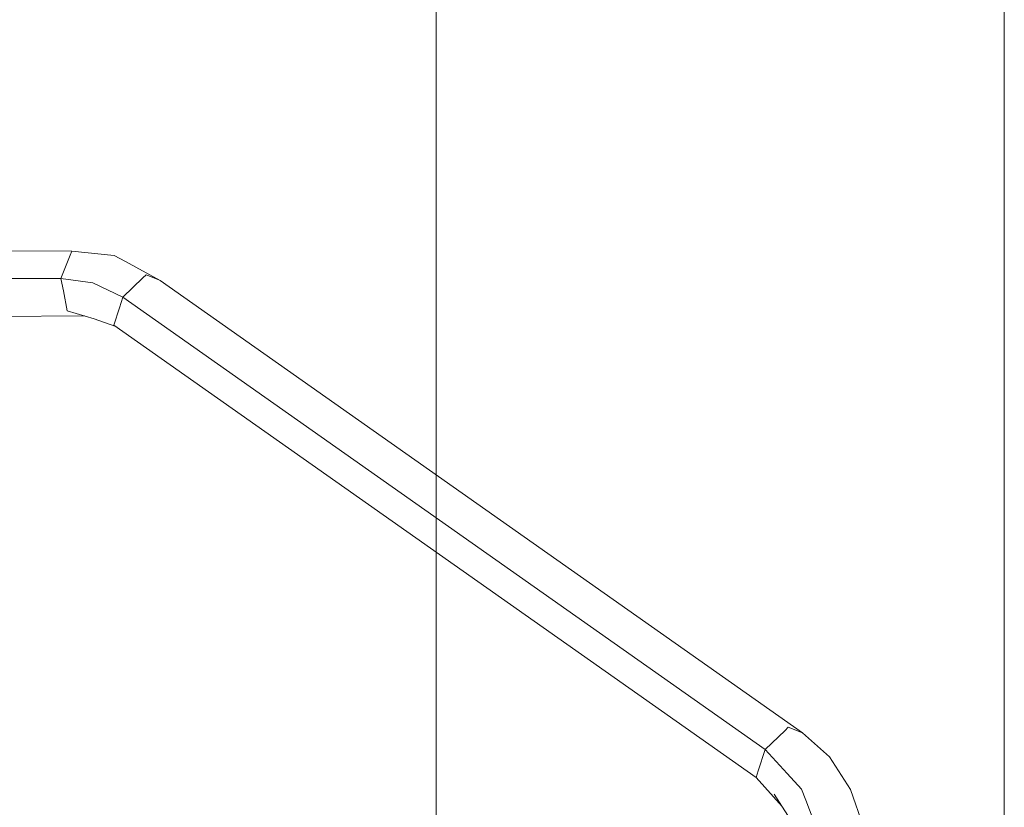
# Model space of a CAD drawing. Units: millimetres. Extents: x -1518 to 1525, y -343 to 3696.
# Drawn here: x 1119 to 1525, y 2829 to 3154 of the extents above; entities that cross this region are included whole.
import ezdxf

# ---------------------------------------------------------------- set-up
doc = ezdxf.new("R2010")
doc.units = ezdxf.units.MM
doc.layers.add('1', color=7, linetype='Continuous', true_color=0xffffff)
doc.styles.add('blockfont', font='simplex.shx')
doc.dimstyles.get("Standard").update_dxf_attribs({"dimtxt": 0.18, "dimasz": 0.18, "dimexe": 0.18, "dimexo": 0.0625, "dimgap": 0.09, "dimtad": 0, "dimtih": 1, "dimtoh": 1, "dimdec": 4, "dimzin": 0, "dimdsep": 46, "dimtxsty": 'Standard', "dimcen": 0.09, "dimadec": 0, "dimazin": 0, "dimtfac": 1, "dimtdec": 4, "dimtofl": 0, "dimtmove": 0, "dimatfit": 3, "dimfxl": 1, "dimtolj": 1, "dimtzin": 0, "dimarcsym": 0})

# ---------------------------------------------------------------- blocks, each defined once
blk = doc.blocks.new('_U2')
at = {"layer": '1', "color": 18, "lineweight": 13}
for p, q in [((55.364643, 3446.008334), (30.364643, 3446.008334)), ((30.364643, 3446.008334), (30.364643, 3352.258334)), ((287.03131, 3446.008334), (262.03131, 3446.008334)), ((287.03131, 3352.258334), (287.03131, 3446.008334)), ((-1290.48425, 1542.067033), (-1290.48425, 3402.308334)), ((1290.484369, 1542.067033), (1290.484369, 3402.308334)), ((-1290.48425, 3399.133334), (-288.61869, 3399.133334)), ((1290.484369, 3399.133334), (288.61881, 3399.133334)), ((30.364643, 3352.258334), (55.364643, 3352.258334)), ((262.03131, 3352.258334), (287.03131, 3352.258334))]:
    blk.add_line(p, q, dxfattribs=at)
at = {"layer": '1', "color": 18, "lineweight": 70}
for points in [[(-1290.48425, 3399.133334), (-1240.484299, 3412.530793), (-1240.4842, 3385.735874)], [(1290.484369, 3399.133334), (1240.484418, 3385.735874), (1240.48432, 3412.530793)]]:
    blk.add_solid(points, dxfattribs=at)
at = {"layer": '1', "color": 18, "linetype": 'Continuous', "lineweight": 13, "char_height": 50, "attachment_point": 7, "line_spacing_factor": 0.903614, "style": 'blockfont'}
for s, insert in [('\\W1.2899;101.6', (-284.38119, 3360.237501)), ('\\W1.2570;2581', (54.889643, 3360.237501))]:
    blk.add_mtext(s, dxfattribs=dict(at, insert=insert))
blk = doc.blocks.new('_U3')
at = {"layer": '1', "color": 18, "lineweight": 13}
for p, q in [((58.374201, 3696.008334), (33.374201, 3696.008334)), ((33.374201, 3696.008334), (33.374201, 3602.258334)), ((290.040867, 3696.008334), (265.040867, 3696.008334)), ((290.040867, 3602.258334), (290.040867, 3696.008334)), ((-1518.494904, 2644.587618), (-1518.494904, 3652.308334)), ((1524.514139, 2644.58738), (1524.514139, 3652.308334)), ((-1518.494904, 3649.133334), (-285.609133, 3649.133334)), ((1524.514139, 3649.133334), (291.628367, 3649.133334)), ((33.374201, 3602.258334), (58.374201, 3602.258334)), ((265.040867, 3602.258334), (290.040867, 3602.258334))]:
    blk.add_line(p, q, dxfattribs=at)
at = {"layer": '1', "color": 18, "lineweight": 70}
for points in [[(-1518.494904, 3649.133334), (-1468.494953, 3662.530793), (-1468.494855, 3635.735874)], [(1524.514139, 3649.133334), (1474.514188, 3635.735874), (1474.514089, 3662.530793)]]:
    blk.add_solid(points, dxfattribs=at)
at = {"layer": '1', "color": 18, "linetype": 'Continuous', "lineweight": 13, "char_height": 50, "attachment_point": 7, "line_spacing_factor": 0.903614, "style": 'blockfont'}
for s, insert in [('\\W1.2899;119.8', (-281.371633, 3610.237501)), ('\\W1.1591;3043', (57.899201, 3610.237501))]:
    blk.add_mtext(s, dxfattribs=dict(at, insert=insert))

msp = doc.modelspace()

# ---------------------------------------------------------------- linework, layer by layer
at = {"layer": '1', "color": 18, "linetype": 'Continuous', "lineweight": 13}
for p, q in [((1140.362442, 3058.103137), (1037.876832, 3058.760847)), ((1139.72348, 3056.515507), (1135.870397, 3046.94467)), ((1139.72348, 3056.515507), (1140.362442, 3058.103137)), ((1140.362442, 3058.103137), (1157.797039, 3056.392245)), ((1157.797039, 3056.392245), (1162.492454, 3053.93558)), ((1176.806629, 3046.126656), (1162.492454, 3053.93558)), ((1135.870397, 3046.94467), (1031.590843, 3046.94467)), ((1135.870397, 3046.94467), (1136.886775, 3041.774325)), ((1149.079263, 3045.191579), (1135.870397, 3046.94467)), ((1161.413848, 3039.25591), (1169.617355, 3047.153287)), ((1170.97801, 3048.463158), (1169.617355, 3047.153287)), ((1170.97801, 3048.463158), (1172.026575, 3048.042826)), ((1176.431119, 3046.277337), (1172.026575, 3048.042826)), ((1176.806629, 3046.126656), (1176.431119, 3046.277337)), ((1161.413848, 3039.25591), (1149.079263, 3045.191579)), ((1441.367328, 2859.779172), (1176.806629, 3046.126656)), ((1136.886775, 3041.774325), (1138.486803, 3033.634238)), ((1161.413848, 3039.25591), (1159.962833, 3034.771495)), ((1425.974786, 2852.908187), (1161.413848, 3039.25591)), ((1157.678306, 3027.71192), (1159.962833, 3034.771495)), ((1145.551629, 3031.481992), (1036.728552, 3030.783409)), ((1138.486803, 3033.634238), (1149.569452, 3030.257992)), ((1158.51046, 3027.125779), (1149.569452, 3030.257992)), ((1422.239244, 2841.364197), (1157.678306, 3027.71192)), ((1434.177816, 2860.805325), (1425.974786, 2852.908187)), ((1434.177816, 2860.805325), (1435.538948, 2862.115674)), ((1435.538948, 2862.115674), (1436.588228, 2861.695103)), ((1436.588228, 2861.695103), (1440.991342, 2859.929852)), ((1440.991342, 2859.929852), (1441.367328, 2859.779172)), ((1441.367328, 2859.779172), (1452.529609, 2849.854045)), ((1425.974786, 2852.908187), (1423.129737, 2844.116025)), ((1425.974786, 2852.908187), (1435.089529, 2843.027644)), ((1452.529609, 2849.854045), (1461.142957, 2836.466365)), ((1422.253549, 2841.408066), (1423.129737, 2844.116025)), ((1422.253549, 2841.408066), (1422.239244, 2841.364197)), ((1422.239244, 2841.364197), (1433.001476, 2829.407505)), ((1435.089529, 2843.027644), (1441.028774, 2836.589627)), ((1442.774951, 2832.015567), (1441.028774, 2836.589627)), ((1466.557205, 2821.009688), (1461.142957, 2836.466365)), ((1435.402095, 2825.676493), (1429.691017, 2834.552579)), ((1442.774951, 2832.015567), (1447.833002, 2818.765931))]:
    msp.add_line(p, q, dxfattribs=at)

# ---------------------------------------------------------------- dimensions: what is measured, and where the dimension line sits
for base, p1, p2, picture, middle in [((-1518.494904, 3649.133334), (1524.514139, 2642.99988), (-1518.494904, 2643.000118), '_U3', (-7.927883, 3649.133334)), ((1290.484369, 3399.133334), (-1290.48425, 1540.479533), (1290.484369, 1540.479533), '_U2', (-10.93744, 3399.133334))]:
    dim = msp.add_linear_dim(base=base, p1=p1, p2=p2, dimstyle='Standard', override={"dimtxt": 50, "dimasz": 50, "dimexe": 3.175, "dimexo": 1.5875, "dimgap": 1.5875, "dimtih": 1, "dimtoh": 1, "dimdec": 1, "dimlfac": 0.03937, "dimdsep": 46, "dimlunit": 2, "dimtxsty": 'blockfont', "dimsah": 1, "dimse1": 0, "dimse2": 0, "dimsd1": 0, "dimsd2": 0, "dimclrd": 18, "dimclre": 18, "dimclrt": 18, "dimtol": 0, "dimtm": -0.1, "dimtfac": 1, "dimtdec": 2, "dimtofl": 1, "dimtmove": 0, "dimlwd": 13, "dimlwe": 13}, dxfattribs=at)
    dim.commit()
    dim.dimension.update_dxf_attribs({"geometry": picture, "text_midpoint": middle, "dimtype": 160})

doc.saveas('drawing.dxf')
